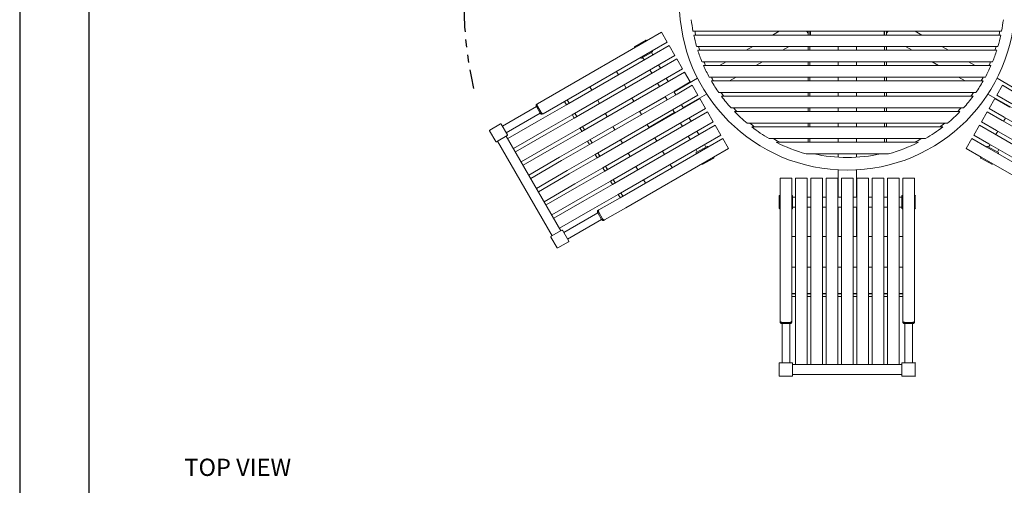
# Model space of a CAD drawing. Extents: x -7 to 217, y -7 to 277.
# Drawn here: x 3 to 131, y 136 to 197 of the extents above; entities that cross this region are included whole.
import ezdxf

# ---------------------------------------------------------------- set-up
doc = ezdxf.new("R2010")
doc.units = 0
doc.header["$LTSCALE"] = 8
doc.header["$MEASUREMENT"] = 0
doc.linetypes.add('PHANTOM2', pattern=[1.25, 0.625, -0.125, 0.125, -0.125, 0.125, -0.125])
doc.layers.get('0').update_dxf_attribs({"color": 2, "linetype": 'CONTINUOUS'})
for name, color, linetype in [('1', 7, 'CONTINUOUS'), ('BOLD', 10, 'CONTINUOUS'), ('NOTES', 7, 'CONTINUOUS'), ('PHANTOM', 5, 'PHANTOM2')]:
    doc.layers.add(name, color=color, linetype=linetype)
doc.styles.add('ROMAND', font='romand', dxfattribs={"height": 2.25})

# ---------------------------------------------------------------- blocks, each defined once
blk = doc.blocks.new('2916-0044-62-L-Plan')
at = {"color": 0, "linetype": 'Continuous', "lineweight": 0}
for p, q in [((20.12, -3.75), (-20.12, -3.75)), ((-8.87, -3.75), (-9.74, -4.25)), ((-5.22, -3.75), (-5.22, -3.82)), ((-5.19, -3.75), (-5.19, -3.96)), ((-5.12, -4.25), (-5.12, -3.75)), ((-4.88, -4.25), (-4.88, -3.75)), ((-4.81, -3.75), (-4.81, -4.25)), ((4.81, -3.75), (4.81, -4.25)), ((4.87, -4.25), (4.87, -3.75)), ((5.12, -3.75), (5.12, -4.25)), ((5.19, -3.75), (5.19, -3.96)), ((5.22, -3.75), (5.22, -3.82)), ((8.87, -3.75), (9.74, -4.25)), ((-26.2, -5.02), (-37.63, -11.62)), ((-27.7, -5.75), (-26.29, -4.93)), ((-26.18, -5.01), (-26.21, -4.96)), ((-24.23, -3.88), (-26.2, -5.02)), ((-24.23, -3.88), (-23.48, -5.18)), ((-20.02, -4.25), (20.02, -4.25)), ((-5.12, -3.96), (-5.19, -3.96)), ((-4.81, -3.96), (-4.88, -3.96)), ((-4.88, -4.19), (-4.81, -4.15)), ((4.87, -3.96), (4.81, -3.96)), ((4.81, -4.15), (4.87, -4.19)), ((5.19, -3.96), (5.12, -3.96)), ((-36.88, -12.92), (-25.45, -6.32)), ((-27.69, -5.88), (-27.72, -5.83)), ((-25.45, -6.32), (-23.48, -5.18)), ((-25.4, -6.36), (-25.43, -6.31)), ((-23.23, -5.62), (-25.2, -6.75)), ((-22.48, -6.92), (-23.23, -5.62)), ((19.64, -5.75), (-19.64, -5.75)), ((-19.49, -6.25), (19.49, -6.25)), ((-12.33, -5.75), (-13.2, -6.25)), ((-7.58, -5.75), (-8.45, -6.25)), ((-5.12, -6.25), (-5.12, -5.75)), ((-4.88, -6.25), (-4.88, -5.75)), ((-1.19, -5.75), (-1.19, -6.25)), ((1.19, -6.25), (1.19, -5.75)), ((4.87, -6.25), (4.87, -5.75)), ((5.12, -5.75), (5.12, -6.25)), ((7.58, -5.75), (8.45, -6.25)), ((12.33, -5.75), (13.2, -6.25)), ((-25.2, -6.75), (-36.63, -13.35)), ((-26.91, -7.24), (-26.94, -7.18)), ((-25.42, -6.45), (-26.83, -7.26)), ((-26.69, -7.18), (-26.5, -7.51)), ((-25.55, -6.53), (-25.37, -6.85)), ((-22.48, -6.92), (-24.45, -8.05)), ((-22.23, -7.35), (-24.2, -8.49)), ((-21.48, -8.65), (-22.23, -7.35)), ((-24.45, -8.05), (-35.88, -14.65)), ((-24.2, -8.49), (-35.63, -15.09)), ((-25.75, -8.81), (-25.5, -9.24)), ((-24.62, -8.15), (-24.37, -8.58)), ((-21.48, -8.65), (-23.45, -9.79)), ((18.94, -7.75), (-18.94, -7.75)), ((-18.73, -8.25), (18.73, -8.25)), ((-15.8, -7.75), (-16.66, -8.25)), ((-11.05, -7.75), (-11.91, -8.25)), ((-5.12, -8.25), (-5.12, -7.75)), ((-4.88, -8.25), (-4.88, -7.75)), ((-1.19, -7.75), (-1.19, -8.25)), ((1.19, -8.25), (1.19, -7.75)), ((4.87, -8.25), (4.87, -7.75)), ((5.12, -7.75), (5.12, -8.25)), ((11.05, -7.75), (11.91, -8.25)), ((15.8, -7.75), (16.66, -8.25)), ((-23.45, -9.79), (-34.88, -16.39)), ((-23.2, -10.22), (-34.63, -16.82)), ((-30.09, -9), (-29.84, -9.44)), ((-23.62, -9.88), (-23.37, -10.31)), ((-21.23, -9.08), (-23.2, -10.22)), ((-19.53, -9.9), (-22.58, -11.67)), ((-20.48, -10.38), (-21.23, -9.08)), ((18, -9.75), (-18, -9.75)), ((-17.72, -10.25), (17.72, -10.25)), ((-14.51, -9.75), (-15.38, -10.25)), ((-5.12, -10.25), (-5.12, -9.75)), ((-4.88, -10.25), (-4.88, -9.75)), ((-1.19, -9.75), (-1.19, -10.25)), ((1.19, -9.75), (1.19, -10.25)), ((4.87, -10.25), (4.87, -9.75)), ((5.12, -9.75), (5.12, -10.25)), ((14.51, -9.75), (15.38, -10.25)), ((19.53, -9.9), (22.58, -11.67)), ((-22.45, -11.52), (-33.88, -18.12)), ((-33.56, -11), (-33.31, -11.44)), ((-29.09, -10.73), (-28.84, -11.17)), ((-24.75, -10.54), (-24.5, -10.97)), ((-20.48, -10.38), (-22.45, -11.52)), ((-20.23, -10.81), (-22.2, -11.95)), ((-19.48, -12.11), (-20.23, -10.81)), ((20.23, -10.81), (19.48, -12.11)), ((20.23, -10.81), (22.2, -11.95)), ((-37.63, -11.62), (-40.39, -13.22)), ((-36.29, -13.16), (-36.54, -12.73)), ((-36.26, -13.14), (-36.51, -12.71)), ((-22.2, -11.95), (-33.63, -18.55)), ((-32.56, -12.73), (-32.31, -13.17)), ((-28.09, -12.47), (-27.84, -12.9)), ((-23.72, -12.33), (-27.06, -14.25)), ((-23.75, -12.27), (-23.5, -12.7)), ((-22.62, -11.61), (-22.37, -12.05)), ((-19.48, -12.11), (-21.45, -13.25)), ((-18.34, -11.96), (-21.4, -13.72)), ((-19.23, -12.54), (-21.2, -13.68)), ((-18.48, -13.84), (-19.23, -12.54)), ((16.76, -11.75), (-16.76, -11.75)), ((-16.4, -12.25), (16.4, -12.25)), ((-5.12, -12.25), (-5.12, -11.75)), ((-4.88, -12.25), (-4.88, -11.75)), ((-1.19, -11.75), (-1.19, -12.25)), ((1.19, -11.75), (1.19, -12.25)), ((4.87, -12.25), (4.87, -11.75)), ((5.12, -11.75), (5.12, -12.25)), ((18.34, -11.96), (21.4, -13.72)), ((19.23, -12.54), (18.48, -13.84)), ((19.23, -12.54), (21.2, -13.68)), ((19.48, -12.11), (21.45, -13.25)), ((-40.54, -13.59), (-44.97, -16.15)), ((-40.54, -13.59), (-40.04, -14.45)), ((-40.39, -13.22), (-40.52, -13.29)), ((-40.41, -13.52), (-39.91, -14.38)), ((-36.63, -13.35), (-40.26, -15.45)), ((-39.64, -14.52), (-36.88, -12.92)), ((-36.62, -13.35), (-36.87, -12.91)), ((-21.45, -13.25), (-32.88, -19.85)), ((-21.2, -13.68), (-32.63, -20.28)), ((-22.75, -14), (-22.5, -14.44)), ((-21.62, -13.35), (-21.37, -13.78)), ((-18.48, -13.84), (-20.45, -14.98)), ((15.16, -13.75), (-15.16, -13.75)), ((-5.12, -14.25), (-5.12, -13.75)), ((-4.88, -14.25), (-4.88, -13.75)), ((-1.19, -13.75), (-1.19, -14.25)), ((1.19, -13.75), (1.19, -14.25)), ((4.87, -14.25), (4.87, -13.75)), ((5.12, -13.75), (5.12, -14.25)), ((18.48, -13.84), (20.45, -14.98)), ((-40.04, -14.45), (-44.47, -17.01)), ((-39.77, -14.59), (-39.64, -14.52)), ((-35.88, -14.65), (-39.51, -16.75)), ((-35.63, -15.09), (-39.26, -17.18)), ((-35.62, -15.08), (-35.87, -14.64)), ((-35.29, -14.89), (-35.54, -14.46)), ((-35.26, -14.87), (-35.51, -14.44)), ((-20.45, -14.98), (-31.88, -21.58)), ((-31.56, -14.47), (-31.31, -14.9)), ((-27.09, -14.2), (-26.84, -14.63)), ((-25.87, -16.31), (-22.54, -14.38)), ((-20.62, -15.08), (-20.37, -15.51)), ((-18.23, -14.28), (-20.2, -15.41)), ((-17.48, -15.58), (-18.23, -14.28)), ((-14.69, -14.25), (14.69, -14.25)), ((18.23, -14.28), (17.48, -15.58)), ((18.23, -14.28), (20.2, -15.41)), ((20.37, -15.51), (20.62, -15.08)), ((20.45, -14.98), (31.88, -21.58)), ((-46.62, -16.67), (-45.21, -15.85)), ((-44.31, -17.28), (-45.13, -15.88)), ((-40.26, -15.45), (-44.28, -17.77)), ((-34.88, -16.39), (-38.51, -18.48)), ((-34.62, -16.81), (-34.87, -16.38)), ((-34.29, -16.62), (-34.54, -16.19)), ((-34.26, -16.61), (-34.51, -16.17)), ((-20.2, -15.41), (-31.63, -22.01)), ((-30.56, -16.2), (-30.31, -16.63)), ((-26.09, -15.93), (-25.84, -16.36)), ((-21.75, -15.74), (-21.5, -16.17)), ((-17.48, -15.58), (-19.45, -16.71)), ((-17.23, -16.01), (-19.2, -17.15)), ((-16.48, -17.31), (-17.23, -16.01)), ((13.07, -15.75), (-13.07, -15.75)), ((-12.45, -16.25), (12.45, -16.25)), ((-5.12, -16.25), (-5.12, -15.75)), ((-4.88, -16.25), (-4.88, -15.75)), ((-1.19, -15.75), (-1.19, -16.25)), ((1.19, -15.75), (1.19, -16.25)), ((4.87, -16.25), (4.87, -15.75)), ((5.12, -15.75), (5.12, -16.25)), ((17.23, -16.01), (16.48, -17.31)), ((17.23, -16.01), (19.2, -17.15)), ((17.48, -15.58), (19.45, -16.71)), ((20.2, -15.41), (31.63, -22.01)), ((-45.83, -18.16), (-46.64, -16.75)), ((-44.34, -17.37), (-45.74, -18.18)), ((-44.47, -17.45), (-37.35, -29.79)), ((-39.51, -16.75), (-43.53, -19.07)), ((-39.26, -17.18), (-43.28, -19.5)), ((-34.63, -16.82), (-38.26, -18.91)), ((-33.29, -18.36), (-33.54, -17.92)), ((-33.26, -18.34), (-33.51, -17.91)), ((-19.45, -16.71), (-30.88, -23.31)), ((-19.2, -17.15), (-30.63, -23.75)), ((-29.56, -17.93), (-29.31, -18.36)), ((-25.09, -17.66), (-24.84, -18.1)), ((-20.75, -17.47), (-20.5, -17.9)), ((-19.62, -16.81), (-19.37, -17.24)), ((-16.48, -17.31), (-18.45, -18.45)), ((-16.23, -17.74), (-18.2, -18.88)), ((-16.23, -17.74), (-15.48, -19.04)), ((10.19, -17.75), (-10.19, -17.75)), ((-5.12, -18.25), (-5.12, -17.75)), ((-4.88, -18.25), (-4.88, -17.75)), ((-1.19, -17.75), (-1.19, -18.25)), ((1.19, -17.75), (1.19, -18.25)), ((4.87, -18.25), (4.87, -17.75)), ((5.12, -17.75), (5.12, -18.25)), ((15.48, -19.04), (16.23, -17.74)), ((18.2, -18.88), (16.23, -17.74)), ((16.48, -17.31), (18.45, -18.45)), ((19.2, -17.15), (30.63, -23.75)), ((19.37, -17.24), (19.62, -16.81)), ((19.45, -16.71), (30.88, -23.31)), ((-45.61, -18.11), (-38.48, -30.45)), ((-38.51, -18.48), (-42.53, -20.8)), ((-38.26, -18.91), (-42.28, -21.24)), ((-33.88, -18.12), (-37.51, -20.21)), ((-33.63, -18.55), (-37.26, -20.64)), ((-33.62, -18.54), (-33.87, -18.11)), ((-18.45, -18.45), (-29.88, -25.05)), ((-18.2, -18.88), (-29.63, -25.48)), ((-19.75, -19.2), (-19.57, -19.52)), ((-18.29, -18.79), (-19.7, -19.6)), ((-18.62, -18.54), (-18.43, -18.87)), ((-18.18, -18.87), (-18.21, -18.81)), ((-17.45, -20.18), (-15.48, -19.04)), ((-9.27, -18.25), (9.27, -18.25)), ((15.48, -19.04), (17.45, -20.18)), ((18.21, -18.81), (18.18, -18.87)), ((29.63, -25.48), (18.2, -18.88)), ((18.29, -18.79), (19.7, -19.6)), ((18.43, -18.87), (18.62, -18.54)), ((18.45, -18.45), (29.88, -25.05)), ((19.57, -19.52), (19.75, -19.2)), ((-37.51, -20.21), (-41.53, -22.54)), ((-32.88, -19.85), (-36.51, -21.94)), ((-32.63, -20.28), (-36.26, -22.38)), ((-32.62, -20.27), (-32.87, -19.84)), ((-32.29, -20.09), (-32.54, -19.65)), ((-32.26, -20.07), (-32.51, -19.64)), ((-28.88, -26.78), (-17.45, -20.18)), ((-28.56, -19.66), (-28.31, -20.1)), ((-24.09, -19.39), (-23.84, -19.83)), ((-19.69, -19.74), (-19.72, -19.69)), ((-18.83, -21.12), (-17.42, -20.3)), ((-17.4, -20.22), (-17.43, -20.17)), ((5.38, -19.75), (-5.38, -19.75)), ((-1.19, -19.75), (-1.19, -20.2)), ((1.19, -19.75), (1.19, -20.2)), ((17.43, -20.17), (17.4, -20.22)), ((18.83, -21.12), (17.42, -20.3)), ((17.45, -20.18), (28.88, -26.78)), ((19.72, -19.69), (19.69, -19.74)), ((-37.26, -20.64), (-41.28, -22.97)), ((-31.88, -21.58), (-35.51, -23.68)), ((-31.62, -22.01), (-31.87, -21.57)), ((-31.29, -21.82), (-31.54, -21.39)), ((-31.26, -21.8), (-31.51, -21.37)), ((-27.56, -21.39), (-27.31, -21.83)), ((-23.09, -21.13), (-22.84, -21.56)), ((-18.91, -21.09), (-18.94, -21.04)), ((18.94, -21.04), (18.91, -21.09)), ((-36.51, -21.94), (-40.53, -24.27)), ((-36.26, -22.38), (-40.28, -24.7)), ((-31.63, -22.01), (-35.26, -24.11)), ((-30.26, -23.54), (-30.51, -23.1)), ((-8.75, -22.92), (-8.75, -25.2)), ((-8.75, -22.92), (-7.25, -22.92)), ((-7.25, -25.2), (-7.25, -22.92)), ((-6.75, -22.92), (-6.75, -25.2)), ((-5.25, -22.92), (-6.75, -22.92)), ((-5.25, -22.92), (-5.25, -25.2)), ((-4.75, -22.92), (-4.75, -25.2)), ((-3.25, -22.92), (-4.75, -22.92)), ((-3.25, -22.92), (-3.25, -25.2)), ((-2.75, -22.92), (-2.75, -25.2)), ((-1.25, -22.92), (-2.75, -22.92)), ((-1.25, -22.92), (-1.25, -25.2)), ((-1.19, -21.86), (-1.19, -25.39)), ((-0.75, -22.92), (-0.75, -25.2)), ((0.75, -22.92), (-0.75, -22.92)), ((0.75, -22.92), (0.75, -25.2)), ((1.19, -21.86), (1.19, -25.39)), ((1.25, -22.92), (1.25, -25.2)), ((2.75, -22.92), (1.25, -22.92)), ((2.75, -22.92), (2.75, -25.2)), ((3.25, -22.92), (3.25, -25.2)), ((4.75, -22.92), (3.25, -22.92)), ((4.75, -22.92), (4.75, -25.2)), ((5.25, -22.92), (5.25, -25.2)), ((6.75, -22.92), (5.25, -22.92)), ((6.75, -22.92), (6.75, -25.2)), ((7.25, -22.92), (7.25, -25.2)), ((7.25, -22.92), (8.75, -22.92)), ((8.75, -25.2), (8.75, -22.92)), ((-35.51, -23.68), (-39.53, -26)), ((-35.26, -24.11), (-39.28, -26.43)), ((-30.88, -23.31), (-34.51, -25.41)), ((-30.63, -23.75), (-34.26, -25.84)), ((-30.62, -23.74), (-30.87, -23.31)), ((-30.29, -23.55), (-30.54, -23.12)), ((-26.56, -23.13), (-26.31, -23.56)), ((-34.51, -25.41), (-38.53, -27.73)), ((-29.88, -25.05), (-33.51, -27.14)), ((-29.63, -25.48), (-32.39, -27.07)), ((-29.62, -25.47), (-29.87, -25.04)), ((-29.29, -25.28), (-29.54, -24.85)), ((-29.26, -25.27), (-29.51, -24.83)), ((-8.88, -26.86), (-8.88, -25.24)), ((-8.75, -25.17), (-8.81, -25.17)), ((-8.75, -25.2), (-8.75, -38.4)), ((-7.19, -25.17), (-7.25, -25.17)), ((-7.25, -38.4), (-7.25, -25.2)), ((-7.13, -25.24), (-7.13, -26.86)), ((-7.13, -25.39), (-6.75, -25.39)), ((-6.75, -25.2), (-6.75, -38.4)), ((-5.25, -25.2), (-5.25, -38.4)), ((-5.25, -25.39), (-4.75, -25.39)), ((-4.75, -25.2), (-4.75, -38.4)), ((-3.25, -25.2), (-3.25, -38.4)), ((-3.25, -25.39), (-2.75, -25.39)), ((-2.75, -25.2), (-2.75, -38.4)), ((-1.25, -25.2), (-1.25, -38.4)), ((-1.25, -25.39), (-0.75, -25.39)), ((-0.75, -25.2), (-0.75, -38.4)), ((0.75, -25.2), (0.75, -38.4)), ((0.75, -25.39), (1.25, -25.39)), ((1.25, -25.2), (1.25, -38.4)), ((2.75, -25.2), (2.75, -38.4)), ((2.75, -25.39), (3.25, -25.39)), ((3.25, -25.2), (3.25, -38.4)), ((4.75, -25.2), (4.75, -38.4)), ((4.75, -25.39), (5.25, -25.39)), ((5.25, -25.2), (5.25, -38.4)), ((6.75, -25.2), (6.75, -38.4)), ((6.75, -25.39), (7.12, -25.39)), ((7.12, -25.24), (7.12, -26.86)), ((7.25, -25.17), (7.19, -25.17)), ((7.25, -25.2), (7.25, -38.4)), ((8.81, -25.17), (8.75, -25.17)), ((8.75, -38.4), (8.75, -25.2)), ((8.87, -26.86), (8.87, -25.24)), ((-34.26, -25.84), (-38.28, -28.16)), ((-31.64, -28.37), (-28.88, -26.78)), ((-8.75, -26.92), (-8.81, -26.92)), ((-7.19, -26.92), (-7.25, -26.92)), ((-7.13, -26.71), (-6.75, -26.71)), ((-5.25, -26.71), (-4.75, -26.71)), ((-3.25, -26.71), (-2.75, -26.71)), ((-1.25, -26.71), (-0.75, -26.71)), ((-1.19, -26.71), (-1.19, -30.56)), ((0.75, -26.71), (1.25, -26.71)), ((1.19, -30.56), (1.19, -26.71)), ((2.75, -26.71), (3.25, -26.71)), ((4.75, -26.71), (5.25, -26.71)), ((6.75, -26.71), (7.12, -26.71)), ((7.25, -26.92), (7.19, -26.92)), ((8.81, -26.92), (8.75, -26.92)), ((-33.51, -27.14), (-37.53, -29.46)), ((-32.54, -27.44), (-36.97, -30)), ((-32.54, -27.44), (-32.04, -28.31)), ((-32.39, -27.07), (-32.52, -27.15)), ((-32.41, -27.37), (-31.91, -28.24)), ((-32.04, -28.31), (-36.47, -30.87)), ((-31.77, -28.44), (-31.64, -28.37)), ((-37.83, -32.02), (-38.64, -30.61)), ((-37.21, -29.71), (-38.62, -30.52)), ((-36.31, -31.14), (-37.13, -29.73)), ((-7.25, -30.56), (-6.75, -30.56)), ((-5.25, -30.56), (-4.75, -30.56)), ((-3.25, -30.56), (-2.75, -30.56)), ((-1.25, -30.56), (-0.75, -30.56)), ((0.75, -30.56), (1.25, -30.56)), ((2.75, -30.56), (3.25, -30.56)), ((4.75, -30.56), (5.25, -30.56)), ((6.75, -30.56), (7.25, -30.56)), ((-37.74, -32.04), (-36.34, -31.23)), ((-7.25, -34.56), (-6.75, -34.56)), ((-5.25, -34.56), (-4.75, -34.56)), ((-3.25, -34.56), (-2.75, -34.56)), ((-1.25, -34.56), (-0.75, -34.56)), ((0.75, -34.56), (1.25, -34.56)), ((2.75, -34.56), (3.25, -34.56)), ((4.75, -34.56), (5.25, -34.56)), ((6.75, -34.56), (7.25, -34.56)), ((-8.75, -38.4), (-8.75, -41.59)), ((-6.75, -37.98), (-7.25, -37.98)), ((-6.75, -38.01), (-7.25, -38.01)), ((-6.75, -38.38), (-7.25, -38.38)), ((-7.25, -41.59), (-7.25, -38.4)), ((-6.75, -38.4), (-6.75, -42.59)), ((-4.75, -37.98), (-5.25, -37.98)), ((-4.75, -38.01), (-5.25, -38.01)), ((-4.75, -38.38), (-5.25, -38.38)), ((-5.25, -38.4), (-5.25, -42.59)), ((-4.75, -38.4), (-4.75, -42.59)), ((-2.75, -37.98), (-3.25, -37.98)), ((-2.75, -38.01), (-3.25, -38.01)), ((-2.75, -38.38), (-3.25, -38.38)), ((-3.25, -38.4), (-3.25, -42.59)), ((-2.75, -38.4), (-2.75, -42.59)), ((-0.75, -37.98), (-1.25, -37.98)), ((-0.75, -38.01), (-1.25, -38.01)), ((-0.75, -38.38), (-1.25, -38.38)), ((-1.25, -38.4), (-1.25, -42.59)), ((-0.75, -38.4), (-0.75, -42.59)), ((1.25, -37.98), (0.75, -37.98)), ((1.25, -38.01), (0.75, -38.01)), ((1.25, -38.38), (0.75, -38.38)), ((0.75, -38.4), (0.75, -42.59)), ((1.25, -38.4), (1.25, -42.59)), ((3.25, -37.98), (2.75, -37.98)), ((3.25, -38.01), (2.75, -38.01)), ((3.25, -38.38), (2.75, -38.38)), ((2.75, -38.4), (2.75, -42.59)), ((3.25, -38.4), (3.25, -42.59)), ((5.25, -37.98), (4.75, -37.98)), ((5.25, -38.01), (4.75, -38.01)), ((5.25, -38.38), (4.75, -38.38)), ((4.75, -38.4), (4.75, -42.59)), ((5.25, -38.4), (5.25, -42.59)), ((7.25, -37.98), (6.75, -37.98)), ((7.25, -38.01), (6.75, -38.01)), ((7.25, -38.38), (6.75, -38.38)), ((6.75, -38.4), (6.75, -42.59)), ((7.25, -38.4), (7.25, -41.59)), ((8.75, -41.59), (8.75, -38.4)), ((-8.75, -41.59), (-8.75, -41.73)), ((-8.5, -41.75), (-7.5, -41.75)), ((-8.5, -41.9), (-8.5, -47.02)), ((-8.5, -41.9), (-7.5, -41.9)), ((-7.5, -41.9), (-7.5, -47.02)), ((-7.25, -41.73), (-7.25, -41.59)), ((7.25, -41.59), (7.25, -41.73)), ((7.5, -41.75), (8.5, -41.75)), ((7.5, -41.9), (7.5, -47.02)), ((7.5, -41.9), (8.5, -41.9)), ((8.5, -41.9), (8.5, -47.02)), ((8.75, -41.73), (8.75, -41.59)), ((-6.75, -42.59), (-6.75, -47.24)), ((-5.25, -42.59), (-5.25, -47.24)), ((-4.75, -42.59), (-4.75, -47.24)), ((-3.25, -42.59), (-3.25, -47.24)), ((-2.75, -42.59), (-2.75, -47.24)), ((-1.25, -42.59), (-1.25, -47.24)), ((-0.75, -42.59), (-0.75, -47.24)), ((0.75, -42.59), (0.75, -47.24)), ((1.25, -42.59), (1.25, -47.24)), ((2.75, -42.59), (2.75, -47.24)), ((3.25, -42.59), (3.25, -47.24)), ((4.75, -42.59), (4.75, -47.24)), ((5.25, -42.59), (5.25, -47.24)), ((6.75, -42.59), (6.75, -47.24)), ((-8.88, -48.71), (-8.88, -47.08)), ((-7.19, -47.02), (-8.81, -47.02)), ((-7.13, -47.08), (-7.13, -48.71)), ((-7.13, -47.24), (7.12, -47.24)), ((7.12, -47.08), (7.12, -48.71)), ((8.81, -47.02), (7.19, -47.02)), ((8.87, -48.71), (8.87, -47.08)), ((-7.19, -48.77), (-8.81, -48.77)), ((-7.13, -48.55), (7.12, -48.55)), ((8.81, -48.77), (7.19, -48.77))]:
    blk.add_line(p, q, dxfattribs=at)
blk.add_circle((0, 0), 21.89, dxfattribs=at)
for centre, radius, start, end in [((0, 0), 20.47, 186.3109, 190.5565), ((0, 0), 20.47, 349.4435, 353.6891), ((0, 0), 20.23, 190.6813, 192.1258), ((-5.16, -3.61), 0.226, 219.0974, 254.3806), ((-5.21, -3.8), 0.0272, 261.2578, 350.7994), ((5.21, -3.8), 0.0272, 189.2006, 278.7422), ((5.16, -3.61), 0.226, 285.6194, 320.9026), ((0, 0), 20.23, 347.8742, 349.3187), ((-26.26, -4.99), 0.0625, 30, 120), ((0, 0), 20.47, 191.9837, 196.3149), ((0, 0), 20.47, 343.6851, 348.0163), ((-27.67, -5.8), 0.0625, 120, 210), ((-25.45, -6.39), 0.0625, 300, 30), ((0, 0), 20.47, 197.7788, 202.2486), ((0, 0), 20.23, 196.5108, 197.9935), ((0, 0), 20.47, 337.7514, 342.2212), ((0, 0), 20.23, 342.0065, 343.4892), ((-26.86, -7.21), 0.0625, 210, 300), ((0, 0), 20.47, 203.7692, 208.4463), ((0, 0), 20.23, 202.5226, 204.0642), ((0, 0), 20.47, 331.5537, 336.2308), ((0, 0), 20.23, 335.9358, 337.4774), ((0, 0), 20.23, 208.8094, 210.4383), ((0, 0), 20.47, 210.0505, 215.0328), ((0, 0), 20.47, 324.9672, 329.9495), ((0, 0), 20.23, 329.5617, 331.1906), ((-21.27, -12.28), 1.44, 149.5918, 154.3012), ((-21.27, -12.28), 1.44, 85.6988, 90.4082), ((0, 0), 20.23, 215.5032, 217.2621), ((0, 0), 20.47, 216.7606, 222.2026), ((0, 0), 20.47, 317.7974, 323.2394), ((0, 0), 20.23, 322.7379, 324.4968), ((-21.27, -12.28), 1.44, 265.6988, 270.4082), ((-21.27, -12.28), 1.44, 329.5918, 334.3012), ((0, 0), 20.23, 222.8124, 224.774), ((0, 0), 20.23, 315.226, 317.1876), ((21.27, -12.28), 1.44, 205.6988, 210.4082), ((0, 0), 20.47, 224.1215, 230.3058), ((0, 0), 20.47, 309.6942, 315.8785), ((-46.59, -16.72), 0.0625, 120, 210), ((-45.18, -15.91), 0.0625, 30, 120), ((0, 0), 20.23, 231.1189, 233.4332), ((0, 0), 20.47, 232.5507, 240.1319), ((0, 0), 20.47, 299.8681, 307.4493), ((0, 0), 20.23, 306.5668, 308.8811), ((-44.37, -17.32), 0.0625, 300, 30), ((0, 0), 20.23, 241.3185, 244.4241), ((0, 0), 20.23, 295.5759, 298.6815), ((-45.77, -18.13), 0.0625, 210, 300), ((-18.26, -18.84), 0.0625, 30, 120), ((0, 0), 20.47, 243.0752, 254.7711), ((0, 0), 20.47, 285.2289, 296.9248), ((18.26, -18.84), 0.0625, 60, 150), ((-19.67, -19.66), 0.0625, 120, 210), ((-17.45, -20.25), 0.0625, 300, 30), ((0, 0), 20.23, 257.462, 282.538), ((17.45, -20.25), 0.0625, 150, 240), ((19.67, -19.66), 0.0625, 330, 60), ((-18.86, -21.06), 0.0625, 210, 300), ((18.86, -21.06), 0.0625, 240, 330), ((0, -24.56), 1.44, 145.6988, 150.4082), ((0, -24.56), 1.44, 29.5918, 34.3012), ((-8.81, -25.24), 0.0625, 90, 180), ((-7.19, -25.24), 0.0625, 0, 90), ((0, -24.56), 1.44, 209.5918, 214.3012), ((0, -24.56), 1.44, 325.6988, 330.4082), ((7.19, -25.24), 0.0625, 90, 180), ((8.81, -25.24), 0.0625, 0, 90), ((-8.81, -26.86), 0.0625, 180, 270), ((-7.19, -26.86), 0.0625, 270, 0), ((7.19, -26.86), 0.0625, 180, 270), ((8.81, -26.86), 0.0625, 270, 0), ((-38.59, -30.58), 0.0625, 120, 210), ((-37.18, -29.77), 0.0625, 30, 120), ((-37.77, -31.98), 0.0625, 210, 300), ((-36.37, -31.17), 0.0625, 300, 30), ((-8.81, -47.08), 0.0625, 90, 180), ((-7.19, -47.08), 0.0625, 0, 90), ((7.19, -47.08), 0.0625, 90, 180), ((8.81, -47.08), 0.0625, 0, 90), ((-8.81, -48.71), 0.0625, 180, 270), ((-7.19, -48.71), 0.0625, 270, 0), ((7.19, -48.71), 0.0625, 180, 270), ((8.81, -48.71), 0.0625, 270, 0)]:
    blk.add_arc(centre, radius, start, end, dxfattribs=at)
for points, knots in [([(-40.52, -13.29), (-40.54, -13.3), (-40.55, -13.32), (-40.57, -13.36), (-40.58, -13.38), (-40.58, -13.44), (-40.58, -13.47), (-40.56, -13.53), (-40.55, -13.56), (-40.54, -13.59)], [0.377444, 0.377444, 0.377444, 0.377444, 0.4716893, 0.4716893, 0.5659347, 0.5659347, 0.6601087, 0.6601087, 0.7542827, 0.7542827, 0.7542827, 0.7542827]), ([(-40.41, -13.52), (-40.43, -13.49), (-40.44, -13.46), (-40.46, -13.4), (-40.46, -13.37), (-40.46, -13.31), (-40.45, -13.29), (-40.43, -13.24), (-40.41, -13.23), (-40.39, -13.22)], [0.7543729, 0.7543729, 0.7543729, 0.7543729, 0.8485471, 0.8485471, 0.9427214, 0.9427214, 1.036974, 1.036974, 1.1312267, 1.1312267, 1.1312267, 1.1312267]), ([(-40.04, -14.45), (-40.02, -14.48), (-40, -14.51), (-39.95, -14.55), (-39.93, -14.57), (-39.88, -14.6), (-39.86, -14.6), (-39.81, -14.6), (-39.79, -14.6), (-39.77, -14.59)], [1.5085654, 1.5085654, 1.5085654, 1.5085654, 1.6027394, 1.6027394, 1.6969135, 1.6969135, 1.7911588, 1.7911588, 1.8854042, 1.8854042, 1.8854042, 1.8854042]), ([(-39.64, -14.52), (-39.66, -14.53), (-39.68, -14.53), (-39.73, -14.53), (-39.76, -14.52), (-39.8, -14.5), (-39.83, -14.48), (-39.87, -14.44), (-39.89, -14.41), (-39.91, -14.38)], [1.131892, 1.131892, 1.131892, 1.131892, 1.2261446, 1.2261446, 1.3203972, 1.3203972, 1.4145715, 1.4145715, 1.5087457, 1.5087457, 1.5087457, 1.5087457]), ([(-32.52, -27.15), (-32.54, -27.16), (-32.55, -27.17), (-32.57, -27.22), (-32.58, -27.24), (-32.58, -27.29), (-32.58, -27.32), (-32.56, -27.39), (-32.55, -27.42), (-32.54, -27.44)], [0.3774439, 0.3774439, 0.3774439, 0.3774439, 0.4716893, 0.4716893, 0.5659347, 0.5659347, 0.6601087, 0.6601087, 0.7542827, 0.7542827, 0.7542827, 0.7542827]), ([(-32.41, -27.37), (-32.43, -27.34), (-32.44, -27.31), (-32.46, -27.25), (-32.46, -27.22), (-32.46, -27.17), (-32.45, -27.14), (-32.43, -27.1), (-32.41, -27.08), (-32.39, -27.07)], [0.7543729, 0.7543729, 0.7543729, 0.7543729, 0.8485471, 0.8485471, 0.9427214, 0.9427214, 1.036974, 1.036974, 1.1312267, 1.1312267, 1.1312267, 1.1312267]), ([(-31.64, -28.37), (-31.66, -28.38), (-31.68, -28.39), (-31.73, -28.39), (-31.76, -28.38), (-31.8, -28.36), (-31.83, -28.34), (-31.87, -28.29), (-31.89, -28.27), (-31.91, -28.24)], [1.131892, 1.131892, 1.131892, 1.131892, 1.2261446, 1.2261446, 1.3203972, 1.3203972, 1.4145715, 1.4145715, 1.5087457, 1.5087457, 1.5087457, 1.5087457]), ([(-32.04, -28.31), (-32.02, -28.34), (-32, -28.36), (-31.95, -28.41), (-31.93, -28.43), (-31.88, -28.45), (-31.86, -28.46), (-31.81, -28.46), (-31.79, -28.46), (-31.77, -28.44)], [1.5085654, 1.5085654, 1.5085654, 1.5085654, 1.6027394, 1.6027394, 1.6969135, 1.6969135, 1.7911588, 1.7911588, 1.8854042, 1.8854042, 1.8854042, 1.8854042]), ([(-8.5, -41.75), (-8.53, -41.75), (-8.56, -41.75), (-8.63, -41.73), (-8.65, -41.72), (-8.7, -41.69), (-8.72, -41.67), (-8.74, -41.63), (-8.75, -41.61), (-8.75, -41.59)], [0.7543729, 0.7543729, 0.7543729, 0.7543729, 0.8485471, 0.8485471, 0.9427214, 0.9427214, 1.036974, 1.036974, 1.1312267, 1.1312267, 1.1312267, 1.1312267]), ([(-8.75, -41.73), (-8.75, -41.75), (-8.74, -41.78), (-8.72, -41.82), (-8.7, -41.84), (-8.65, -41.87), (-8.63, -41.88), (-8.56, -41.89), (-8.53, -41.9), (-8.5, -41.9)], [0.377444, 0.377444, 0.377444, 0.377444, 0.4716893, 0.4716893, 0.5659347, 0.5659347, 0.6601087, 0.6601087, 0.7542827, 0.7542827, 0.7542827, 0.7542827]), ([(-7.25, -41.59), (-7.25, -41.61), (-7.26, -41.63), (-7.28, -41.67), (-7.3, -41.69), (-7.35, -41.72), (-7.37, -41.73), (-7.44, -41.75), (-7.47, -41.75), (-7.5, -41.75)], [1.131892, 1.131892, 1.131892, 1.131892, 1.2261446, 1.2261446, 1.3203972, 1.3203972, 1.4145715, 1.4145715, 1.5087457, 1.5087457, 1.5087457, 1.5087457]), ([(-7.5, -41.9), (-7.47, -41.9), (-7.44, -41.89), (-7.37, -41.88), (-7.35, -41.87), (-7.3, -41.84), (-7.28, -41.82), (-7.26, -41.78), (-7.25, -41.75), (-7.25, -41.73)], [1.5085654, 1.5085654, 1.5085654, 1.5085654, 1.6027394, 1.6027394, 1.6969135, 1.6969135, 1.7911588, 1.7911588, 1.8854042, 1.8854042, 1.8854042, 1.8854042]), ([(7.5, -41.75), (7.47, -41.75), (7.44, -41.75), (7.37, -41.73), (7.35, -41.72), (7.3, -41.69), (7.28, -41.67), (7.26, -41.63), (7.25, -41.61), (7.25, -41.59)], [0.7543729, 0.7543729, 0.7543729, 0.7543729, 0.8485471, 0.8485471, 0.9427214, 0.9427214, 1.036974, 1.036974, 1.1312267, 1.1312267, 1.1312267, 1.1312267]), ([(7.25, -41.73), (7.25, -41.75), (7.26, -41.78), (7.28, -41.82), (7.3, -41.84), (7.35, -41.87), (7.37, -41.88), (7.44, -41.89), (7.47, -41.9), (7.5, -41.9)], [0.3774439, 0.3774439, 0.3774439, 0.3774439, 0.4716893, 0.4716893, 0.5659347, 0.5659347, 0.6601087, 0.6601087, 0.7542827, 0.7542827, 0.7542827, 0.7542827]), ([(8.75, -41.59), (8.75, -41.61), (8.74, -41.63), (8.72, -41.67), (8.7, -41.69), (8.65, -41.72), (8.63, -41.73), (8.56, -41.75), (8.53, -41.75), (8.5, -41.75)], [1.131892, 1.131892, 1.131892, 1.131892, 1.2261446, 1.2261446, 1.3203972, 1.3203972, 1.4145715, 1.4145715, 1.5087457, 1.5087457, 1.5087457, 1.5087457]), ([(8.5, -41.9), (8.53, -41.9), (8.56, -41.89), (8.63, -41.88), (8.65, -41.87), (8.7, -41.84), (8.72, -41.82), (8.74, -41.78), (8.75, -41.75), (8.75, -41.73)], [1.5085654, 1.5085654, 1.5085654, 1.5085654, 1.6027394, 1.6027394, 1.6969135, 1.6969135, 1.7911588, 1.7911588, 1.8854042, 1.8854042, 1.8854042, 1.8854042])]:
    blk.add_open_spline(points, degree=3, knots=knots, dxfattribs=at)

msp = doc.modelspace()

# ---------------------------------------------------------------- linework, layer by layer
at = {"layer": 'BOLD'}
msp.add_line((12, 258.34445), (12, 12), dxfattribs=at)
at = {"layer": 'NOTES'}
msp.add_line((2.983, 267.36145), (2.983, 2.983), dxfattribs=at)
at = {"layer": 'PHANTOM'}
msp.add_arc((110.89317, 199.36695), 50, 75.5539021, 192.991798, dxfattribs=at)

# ---------------------------------------------------------------- block references
at = {"layer": '1'}
msp.add_blockref('2916-0044-62-L-Plan', (110.89317, 199.36695), dxfattribs=at)

# ---------------------------------------------------------------- texts
at = {"layer": 'NOTES', "style": 'ROMAND'}
msp.add_text('%%UTOP VIEW', height=2.25, dxfattribs=at).set_placement((24.46242, 137.58261))

doc.saveas('drawing.dxf')
